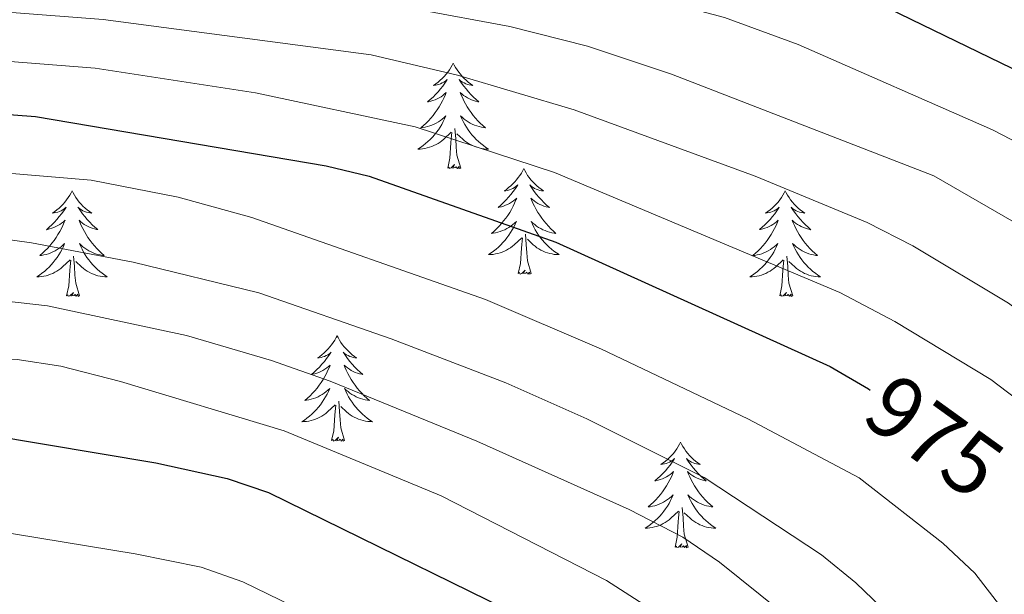
# Model space of a CAD drawing. Units: metres. Extents: x 671308 to 675836, y 737314 to 740396.
# Drawn here: x 672299 to 672410, y 737929 to 737994 of the extents above; entities that cross this region are included whole.
import ezdxf
from ezdxf.enums import TextEntityAlignment as Align

# ---------------------------------------------------------------- set-up
doc = ezdxf.new("R2010")
doc.units = ezdxf.units.M
doc.header["$MEASUREMENT"] = 0
for name, color, linetype, lineweight in [('Carátula', 7, 'Continuous', 0), ('Elementos auxiliares', 7, 'Continuous', 0), ('Entidades rústicas y varios', 7, 'Continuous', 0), ('Relieve y altimetría', 7, 'Continuous', 0), ('Textos de rotulación', 7, 'Continuous', 0)]:
    doc.layers.add(name, color=color, linetype=linetype, lineweight=lineweight)
doc.styles.add('Style-ariali', font='ariali.shx', dxfattribs={"bigfont": 'arialibig.shx'})

msp = doc.modelspace()

# ---------------------------------------------------------------- linework, layer by layer
at = {"layer": 'Carátula', "color": 7, "linetype": 'Continuous', "lineweight": 0}
for points in [[(671382.694, 737314.196), (675836.273, 737426.513), (675761.396, 740395.581), (671307.816, 740283.264)], [(671382.693, 737314.197), (675836.273, 737426.511), (675761.397, 740395.579), (671307.817, 740283.265)]]:
    msp.add_3dface(points, dxfattribs=at)
at = {"layer": 'Elementos auxiliares', "color": 250, "linetype": 'Continuous', "lineweight": 0}
msp.add_3dface([(672194.689, 740043.33), (675602.458, 740129.311), (675661.6, 737815.912), (672252.66, 737729.94)], dxfattribs=at)
at = {"layer": 'Entidades rústicas y varios', "color": 92, "linetype": 'Continuous', "lineweight": 0, "flags": 128}
for points in [[(672347.904, 737988.847), (672347.793, 737988.628), (672347.638, 737988.353), (672347.47, 737988.087), (672347.288, 737987.83), (672347.093, 737987.582), (672346.886, 737987.344), (672346.668, 737987.119), (672346.437, 737986.903), (672346.197, 737986.7), (672345.947, 737986.508), (672345.686, 737986.331), (672345.886, 737986.354), (672346.089, 737986.392), (672346.288, 737986.447), (672346.483, 737986.516), (672346.672, 737986.6), (672346.853, 737986.699), (672347.027, 737986.812), (672347.232, 737987.003), (672347.191, 737986.938), (672346.96, 737986.593), (672346.718, 737986.257), (672346.462, 737985.931), (672346.194, 737985.614), (672345.913, 737985.31), (672345.622, 737985.016), (672345.319, 737984.733), (672345.005, 737984.462), (672345.13, 737984.485), (672345.375, 737984.542), (672345.618, 737984.615), (672345.854, 737984.703), (672346.085, 737984.806), (672346.308, 737984.925), (672346.524, 737985.055), (672346.73, 737985.201), (672346.927, 737985.358), (672347.115, 737985.527), (672347.027, 737985.305), (672346.871, 737984.945), (672346.7, 737984.591), (672346.514, 737984.244), (672346.315, 737983.904), (672346.103, 737983.572), (672345.876, 737983.25), (672345.637, 737982.938), (672345.386, 737982.636), (672345.122, 737982.343), (672344.847, 737982.062), (672344.559, 737981.793), (672344.263, 737981.534), (672344.458, 737981.559), (672344.726, 737981.607), (672344.989, 737981.669), (672345.248, 737981.748), (672345.503, 737981.842), (672345.751, 737981.951), (672345.992, 737982.074), (672346.225, 737982.212), (672346.451, 737982.362), (672346.667, 737982.525), (672346.872, 737982.701), (672347.068, 737982.889), (672346.927, 737982.563), (672346.772, 737982.242), (672346.603, 737981.927), (672346.419, 737981.623), (672346.223, 737981.325), (672346.013, 737981.037), (672345.79, 737980.759), (672345.555, 737980.491), (672345.309, 737980.233), (672345.051, 737979.989), (672344.782, 737979.755), (672344.502, 737979.533), (672344.214, 737979.323), (672343.923, 737979.133), (672344.189, 737979.142), (672344.452, 737979.166), (672344.714, 737979.208), (672344.972, 737979.264), (672345.228, 737979.337), (672345.478, 737979.423), (672345.722, 737979.526), (672345.96, 737979.642), (672346.19, 737979.773), (672346.411, 737979.919), (672346.624, 737980.076), (672346.828, 737980.246), (672347.675, 737981.045)], [(672347.904, 737988.847), (672348.014, 737988.628), (672348.17, 737988.354), (672348.338, 737988.088), (672348.52, 737987.83), (672348.714, 737987.582), (672348.921, 737987.344), (672349.14, 737987.119), (672349.37, 737986.903), (672349.609, 737986.7), (672349.86, 737986.509), (672350.121, 737986.33), (672349.922, 737986.353), (672349.719, 737986.391), (672349.52, 737986.446), (672349.325, 737986.515), (672349.136, 737986.601), (672348.955, 737986.699), (672348.78, 737986.812), (672348.575, 737987.003), (672348.617, 737986.938), (672348.847, 737986.592), (672349.089, 737986.256), (672349.346, 737985.931), (672349.614, 737985.614), (672349.894, 737985.309), (672350.186, 737985.016), (672350.488, 737984.732), (672350.802, 737984.462), (672350.678, 737984.485), (672350.432, 737984.543), (672350.19, 737984.616), (672349.954, 737984.704), (672349.723, 737984.807), (672349.5, 737984.924), (672349.284, 737985.056), (672349.077, 737985.201), (672348.88, 737985.358), (672348.693, 737985.527), (672348.78, 737985.305), (672348.936, 737984.944), (672349.107, 737984.59), (672349.293, 737984.244), (672349.493, 737983.904), (672349.704, 737983.572), (672349.931, 737983.251), (672350.17, 737982.939), (672350.422, 737982.636), (672350.686, 737982.343), (672350.961, 737982.062), (672351.248, 737981.792), (672351.545, 737981.535), (672351.349, 737981.56), (672351.081, 737981.606), (672350.819, 737981.669), (672350.56, 737981.749), (672350.305, 737981.843), (672350.056, 737981.95), (672349.816, 737982.073), (672349.582, 737982.211), (672349.357, 737982.362), (672349.14, 737982.525), (672348.935, 737982.701), (672348.74, 737982.889), (672348.88, 737982.563), (672349.036, 737982.242), (672349.205, 737981.928), (672349.387, 737981.622), (672349.585, 737981.325), (672349.795, 737981.037), (672350.017, 737980.76), (672350.253, 737980.492), (672350.499, 737980.234), (672350.757, 737979.988), (672351.026, 737979.754), (672351.305, 737979.532), (672351.594, 737979.323), (672351.884, 737979.133), (672351.619, 737979.142), (672351.356, 737979.166), (672351.094, 737979.208), (672350.835, 737979.264), (672350.579, 737979.337), (672350.33, 737979.423), (672350.085, 737979.526), (672349.847, 737979.642), (672349.618, 737979.774), (672349.395, 737979.918), (672349.183, 737980.077), (672348.98, 737980.247), (672348.322, 737980.866)], [(672347.284, 737976.997), (672347.53, 737978.114), (672347.642, 737979.857), (672347.69, 737980.289), (672347.754, 737981.012)], [(672348.755, 737976.997), (672348.325, 737978.437), (672348.234, 737979.341), (672348.189, 737980.29), (672348.087, 737981.454)], [(672348.755, 737976.997), (672348.58, 737976.929), (672348.561, 737977.167), (672348.372, 737976.945), (672348.251, 737977.148), (672348.129, 737977.04), (672347.86, 737976.986), (672348.056, 737977.379), (672347.67, 737977), (672347.483, 737976.946), (672347.442, 737977.108), (672347.284, 737976.997)], [(672355.864, 737976.928), (672355.753, 737976.709), (672355.598, 737976.434), (672355.43, 737976.169), (672355.248, 737975.911), (672355.053, 737975.663), (672354.846, 737975.425), (672354.628, 737975.199), (672354.397, 737974.984), (672354.157, 737974.78), (672353.907, 737974.589), (672353.646, 737974.411), (672353.846, 737974.434), (672354.049, 737974.473), (672354.248, 737974.528), (672354.443, 737974.597), (672354.632, 737974.681), (672354.813, 737974.781), (672354.987, 737974.892), (672355.192, 737975.084), (672355.151, 737975.019), (672354.92, 737974.674), (672354.678, 737974.337), (672354.422, 737974.012), (672354.154, 737973.695), (672353.873, 737973.391), (672353.582, 737973.096), (672353.279, 737972.814), (672352.965, 737972.543), (672353.09, 737972.566), (672353.335, 737972.623), (672353.578, 737972.696), (672353.814, 737972.784), (672354.045, 737972.887), (672354.268, 737973.006), (672354.484, 737973.136), (672354.69, 737973.281), (672354.887, 737973.438), (672355.075, 737973.608), (672354.987, 737973.387), (672354.831, 737973.026), (672354.66, 737972.671), (672354.474, 737972.325), (672354.275, 737971.985), (672354.063, 737971.653), (672353.836, 737971.331), (672353.597, 737971.019), (672353.346, 737970.717), (672353.082, 737970.425), (672352.807, 737970.144), (672352.52, 737969.874), (672352.223, 737969.615), (672352.418, 737969.641), (672352.685, 737969.688), (672352.949, 737969.75), (672353.208, 737969.83), (672353.463, 737969.923), (672353.711, 737970.032), (672353.952, 737970.155), (672354.185, 737970.293), (672354.411, 737970.442), (672354.627, 737970.607), (672354.832, 737970.782), (672355.028, 737970.97), (672354.887, 737970.644), (672354.732, 737970.323), (672354.563, 737970.008), (672354.379, 737969.703), (672354.183, 737969.406), (672353.973, 737969.118), (672353.75, 737968.84), (672353.515, 737968.572), (672353.269, 737968.314), (672353.011, 737968.069), (672352.742, 737967.836), (672352.462, 737967.613), (672352.174, 737967.404), (672351.883, 737967.214), (672352.149, 737967.222), (672352.412, 737967.247), (672352.674, 737967.289), (672352.932, 737967.345), (672353.188, 737967.418), (672353.438, 737967.504), (672353.682, 737967.607), (672353.92, 737967.723), (672354.15, 737967.854), (672354.371, 737968), (672354.584, 737968.157), (672354.788, 737968.327), (672355.635, 737969.127)], [(672355.864, 737976.928), (672355.974, 737976.71), (672356.129, 737976.435), (672356.298, 737976.169), (672356.48, 737975.911), (672356.674, 737975.663), (672356.881, 737975.425), (672357.1, 737975.2), (672357.33, 737974.984), (672357.569, 737974.78), (672357.82, 737974.59), (672358.081, 737974.411), (672357.882, 737974.434), (672357.679, 737974.472), (672357.48, 737974.527), (672357.285, 737974.596), (672357.096, 737974.681), (672356.915, 737974.781), (672356.74, 737974.893), (672356.535, 737975.083), (672356.577, 737975.019), (672356.807, 737974.673), (672357.049, 737974.337), (672357.306, 737974.012), (672357.574, 737973.695), (672357.854, 737973.39), (672358.146, 737973.096), (672358.448, 737972.813), (672358.762, 737972.543), (672358.638, 737972.566), (672358.392, 737972.624), (672358.15, 737972.696), (672357.914, 737972.785), (672357.683, 737972.888), (672357.46, 737973.005), (672357.244, 737973.137), (672357.037, 737973.282), (672356.84, 737973.439), (672356.653, 737973.609), (672356.74, 737973.386), (672356.896, 737973.026), (672357.067, 737972.671), (672357.253, 737972.325), (672357.453, 737971.985), (672357.664, 737971.654), (672357.891, 737971.331), (672358.13, 737971.019), (672358.382, 737970.717), (672358.646, 737970.424), (672358.921, 737970.143), (672359.208, 737969.873), (672359.505, 737969.616), (672359.309, 737969.641), (672359.041, 737969.688), (672358.779, 737969.75), (672358.52, 737969.83), (672358.265, 737969.923), (672358.016, 737970.031), (672357.776, 737970.154), (672357.542, 737970.292), (672357.317, 737970.443), (672357.101, 737970.606), (672356.895, 737970.782), (672356.7, 737970.97), (672356.84, 737970.644), (672356.996, 737970.323), (672357.165, 737970.009), (672357.347, 737969.703), (672357.545, 737969.406), (672357.755, 737969.118), (672357.977, 737968.841), (672358.213, 737968.573), (672358.459, 737968.315), (672358.717, 737968.069), (672358.986, 737967.836), (672359.265, 737967.614), (672359.554, 737967.404), (672359.844, 737967.213), (672359.579, 737967.223), (672359.316, 737967.247), (672359.054, 737967.289), (672358.795, 737967.345), (672358.539, 737967.418), (672358.29, 737967.504), (672358.045, 737967.607), (672357.807, 737967.723), (672357.578, 737967.854), (672357.355, 737968), (672357.143, 737968.158), (672356.94, 737968.328), (672356.282, 737968.947)], [(672304.874, 737974.421), (672304.763, 737974.201), (672304.608, 737973.926), (672304.44, 737973.661), (672304.258, 737973.403), (672304.063, 737973.155), (672303.856, 737972.918), (672303.638, 737972.691), (672303.407, 737972.475), (672303.167, 737972.272), (672302.917, 737972.082), (672302.657, 737971.903), (672302.856, 737971.926), (672303.059, 737971.964), (672303.258, 737972.019), (672303.453, 737972.088), (672303.642, 737972.173), (672303.823, 737972.273), (672303.997, 737972.384), (672304.202, 737972.575), (672304.161, 737972.51), (672303.93, 737972.165), (672303.688, 737971.829), (672303.432, 737971.504), (672303.164, 737971.188), (672302.883, 737970.883), (672302.592, 737970.588), (672302.289, 737970.305), (672301.975, 737970.034), (672302.1, 737970.058), (672302.345, 737970.116), (672302.588, 737970.189), (672302.824, 737970.277), (672303.055, 737970.38), (672303.278, 737970.497), (672303.494, 737970.629), (672303.7, 737970.773), (672303.897, 737970.93), (672304.085, 737971.101), (672303.997, 737970.879), (672303.841, 737970.518), (672303.67, 737970.163), (672303.484, 737969.816), (672303.285, 737969.476), (672303.073, 737969.146), (672302.846, 737968.824), (672302.607, 737968.512), (672302.356, 737968.208), (672302.092, 737967.917), (672301.817, 737967.636), (672301.53, 737967.365), (672301.233, 737967.108), (672301.428, 737967.133), (672301.695, 737967.179), (672301.959, 737967.242), (672302.218, 737967.322), (672302.473, 737967.415), (672302.721, 737967.523), (672302.962, 737967.646), (672303.196, 737967.784), (672303.421, 737967.934), (672303.637, 737968.099), (672303.842, 737968.275), (672304.038, 737968.463), (672303.897, 737968.135), (672303.742, 737967.814), (672303.573, 737967.501), (672303.389, 737967.195), (672303.193, 737966.898), (672302.983, 737966.611), (672302.76, 737966.332), (672302.525, 737966.064), (672302.279, 737965.807), (672302.021, 737965.561), (672301.752, 737965.327), (672301.473, 737965.105), (672301.184, 737964.897), (672300.893, 737964.705), (672301.159, 737964.714), (672301.422, 737964.74), (672301.684, 737964.78), (672301.942, 737964.838), (672302.198, 737964.909), (672302.448, 737964.997), (672302.692, 737965.1), (672302.93, 737965.216), (672303.16, 737965.347), (672303.381, 737965.491), (672303.594, 737965.65), (672303.798, 737965.819), (672304.645, 737966.619)], [(672304.874, 737974.421), (672304.984, 737974.202), (672305.139, 737973.926), (672305.308, 737973.661), (672305.49, 737973.403), (672305.684, 737973.156), (672305.891, 737972.917), (672306.11, 737972.691), (672306.34, 737972.475), (672306.579, 737972.272), (672306.83, 737972.081), (672307.091, 737971.904), (672306.891, 737971.927), (672306.689, 737971.965), (672306.49, 737972.02), (672306.295, 737972.089), (672306.106, 737972.173), (672305.925, 737972.273), (672305.75, 737972.384), (672305.545, 737972.575), (672305.587, 737972.51), (672305.817, 737972.166), (672306.059, 737971.83), (672306.316, 737971.503), (672306.584, 737971.188), (672306.864, 737970.883), (672307.156, 737970.588), (672307.458, 737970.306), (672307.772, 737970.035), (672307.648, 737970.057), (672307.402, 737970.115), (672307.16, 737970.188), (672306.924, 737970.276), (672306.693, 737970.379), (672306.47, 737970.498), (672306.254, 737970.628), (672306.047, 737970.773), (672305.85, 737970.93), (672305.663, 737971.101), (672305.75, 737970.879), (672305.906, 737970.518), (672306.077, 737970.164), (672306.263, 737969.816), (672306.463, 737969.476), (672306.674, 737969.146), (672306.902, 737968.823), (672307.14, 737968.511), (672307.392, 737968.208), (672307.656, 737967.917), (672307.931, 737967.636), (672308.218, 737967.366), (672308.514, 737967.107), (672308.319, 737967.132), (672308.051, 737967.18), (672307.789, 737967.242), (672307.53, 737967.322), (672307.275, 737967.415), (672307.026, 737967.524), (672306.786, 737967.647), (672306.552, 737967.784), (672306.327, 737967.934), (672306.111, 737968.098), (672305.905, 737968.275), (672305.71, 737968.462), (672305.851, 737968.135), (672306.006, 737967.814), (672306.175, 737967.5), (672306.357, 737967.195), (672306.555, 737966.899), (672306.765, 737966.61), (672306.987, 737966.333), (672307.223, 737966.064), (672307.469, 737965.807), (672307.727, 737965.562), (672307.996, 737965.328), (672308.275, 737965.106), (672308.564, 737964.897), (672308.854, 737964.705), (672308.589, 737964.714), (672308.326, 737964.74), (672308.064, 737964.78), (672307.804, 737964.838), (672307.549, 737964.909), (672307.3, 737964.996), (672307.055, 737965.1), (672306.817, 737965.216), (672306.588, 737965.346), (672306.365, 737965.492), (672306.152, 737965.649), (672305.95, 737965.819), (672305.292, 737966.44)], [(672385.378, 737974.42), (672385.268, 737974.202), (672385.113, 737973.927), (672384.944, 737973.66), (672384.763, 737973.404), (672384.569, 737973.156), (672384.362, 737972.917), (672384.143, 737972.692), (672383.913, 737972.476), (672383.673, 737972.273), (672383.422, 737972.081), (672383.162, 737971.904), (672383.361, 737971.927), (672383.564, 737971.965), (672383.762, 737972.02), (672383.958, 737972.089), (672384.147, 737972.174), (672384.328, 737972.272), (672384.501, 737972.385), (672384.707, 737972.576), (672384.666, 737972.511), (672384.436, 737972.166), (672384.192, 737971.83), (672383.936, 737971.503), (672383.668, 737971.187), (672383.389, 737970.882), (672383.097, 737970.589), (672382.794, 737970.306), (672382.481, 737970.035), (672382.604, 737970.057), (672382.851, 737970.115), (672383.092, 737970.188), (672383.329, 737970.276), (672383.56, 737970.379), (672383.783, 737970.498), (672383.998, 737970.628), (672384.206, 737970.774), (672384.403, 737970.931), (672384.59, 737971.101), (672384.501, 737970.878), (672384.345, 737970.517), (672384.174, 737970.164), (672383.99, 737969.817), (672383.789, 737969.477), (672383.578, 737969.145), (672383.351, 737968.824), (672383.112, 737968.511), (672382.861, 737968.209), (672382.596, 737967.916), (672382.321, 737967.635), (672382.035, 737967.366), (672381.738, 737967.107), (672381.934, 737967.132), (672382.201, 737967.179), (672382.463, 737967.243), (672382.722, 737967.321), (672382.978, 737967.416), (672383.226, 737967.524), (672383.467, 737967.646), (672383.701, 737967.784), (672383.925, 737967.935), (672384.141, 737968.098), (672384.348, 737968.275), (672384.542, 737968.462), (672384.401, 737968.136), (672384.247, 737967.815), (672384.077, 737967.5), (672383.895, 737967.196), (672383.697, 737966.899), (672383.488, 737966.61), (672383.265, 737966.333), (672383.03, 737966.065), (672382.784, 737965.806), (672382.526, 737965.562), (672382.257, 737965.328), (672381.978, 737965.106), (672381.688, 737964.896), (672381.399, 737964.705), (672381.664, 737964.715), (672381.926, 737964.739), (672382.188, 737964.781), (672382.448, 737964.838), (672382.703, 737964.91), (672382.953, 737964.996), (672383.197, 737965.099), (672383.435, 737965.216), (672383.665, 737965.346), (672383.887, 737965.492), (672384.1, 737965.649), (672384.303, 737965.82), (672385.151, 737966.618)], [(672385.378, 737974.42), (672385.49, 737974.201), (672385.645, 737973.927), (672385.813, 737973.66), (672385.995, 737973.404), (672386.188, 737973.155), (672386.396, 737972.918), (672386.614, 737972.691), (672386.845, 737972.476), (672387.085, 737972.273), (672387.336, 737972.081), (672387.595, 737971.904), (672387.397, 737971.927), (672387.194, 737971.964), (672386.994, 737972.019), (672386.8, 737972.089), (672386.61, 737972.174), (672386.43, 737972.272), (672386.256, 737972.385), (672386.051, 737972.576), (672386.092, 737972.511), (672386.321, 737972.166), (672386.565, 737971.83), (672386.82, 737971.504), (672387.088, 737971.188), (672387.369, 737970.883), (672387.661, 737970.589), (672387.964, 737970.305), (672388.277, 737970.034), (672388.153, 737970.058), (672387.907, 737970.116), (672387.665, 737970.189), (672387.428, 737970.277), (672387.198, 737970.379), (672386.975, 737970.497), (672386.758, 737970.628), (672386.552, 737970.774), (672386.355, 737970.931), (672386.167, 737971.1), (672386.256, 737970.878), (672386.412, 737970.517), (672386.583, 737970.163), (672386.768, 737969.817), (672386.967, 737969.477), (672387.18, 737969.145), (672387.407, 737968.824), (672387.646, 737968.512), (672387.897, 737968.209), (672388.161, 737967.917), (672388.435, 737967.635), (672388.723, 737967.366), (672389.02, 737967.108), (672388.824, 737967.133), (672388.557, 737967.179), (672388.294, 737967.243), (672388.035, 737967.321), (672387.78, 737967.416), (672387.532, 737967.524), (672387.291, 737967.647), (672387.057, 737967.785), (672386.831, 737967.934), (672386.616, 737968.099), (672386.41, 737968.274), (672386.215, 737968.463), (672386.356, 737968.135), (672386.511, 737967.815), (672386.68, 737967.5), (672386.863, 737967.196), (672387.06, 737966.898), (672387.27, 737966.611), (672387.493, 737966.332), (672387.728, 737966.064), (672387.973, 737965.806), (672388.232, 737965.562), (672388.501, 737965.327), (672388.78, 737965.105), (672389.069, 737964.896), (672389.359, 737964.706), (672389.094, 737964.714), (672388.831, 737964.739), (672388.568, 737964.781), (672388.31, 737964.837), (672388.055, 737964.91), (672387.805, 737964.997), (672387.561, 737965.1), (672387.323, 737965.216), (672387.093, 737965.347), (672386.871, 737965.491), (672386.658, 737965.65), (672386.455, 737965.82), (672385.797, 737966.439)], [(672355.244, 737965.078), (672355.49, 737966.195), (672355.602, 737967.938), (672355.65, 737968.37), (672355.714, 737969.094)], [(672356.715, 737965.078), (672356.285, 737966.517), (672356.195, 737967.421), (672356.149, 737968.371), (672356.047, 737969.534)], [(672304.254, 737962.569), (672304.5, 737963.687), (672304.612, 737965.429), (672304.66, 737965.863), (672304.724, 737966.586)], [(672305.725, 737962.57), (672305.295, 737964.009), (672305.205, 737964.913), (672305.159, 737965.862), (672305.057, 737967.026)], [(672384.76, 737962.569), (672385.005, 737963.688), (672385.118, 737965.429), (672385.166, 737965.862), (672385.229, 737966.585)], [(672386.229, 737962.569), (672385.801, 737964.01), (672385.71, 737964.914), (672385.664, 737965.863), (672385.562, 737967.027)], [(672356.715, 737965.078), (672356.54, 737965.009), (672356.521, 737965.248), (672356.332, 737965.026), (672356.211, 737965.229), (672356.089, 737965.121), (672355.82, 737965.067), (672356.016, 737965.46), (672355.63, 737965.08), (672355.443, 737965.027), (672355.402, 737965.189), (672355.244, 737965.078)], [(672305.725, 737962.57), (672305.55, 737962.501), (672305.531, 737962.741), (672305.342, 737962.519), (672305.221, 737962.722), (672305.099, 737962.614), (672304.83, 737962.559), (672305.026, 737962.952), (672304.64, 737962.572), (672304.453, 737962.518), (672304.412, 737962.68), (672304.254, 737962.569)], [(672386.229, 737962.569), (672386.056, 737962.502), (672386.037, 737962.74), (672385.847, 737962.518), (672385.725, 737962.721), (672385.605, 737962.613), (672385.334, 737962.56), (672385.53, 737962.953), (672385.146, 737962.573), (672384.958, 737962.518), (672384.917, 737962.68), (672384.76, 737962.569)], [(672334.796, 737958.06), (672334.685, 737957.841), (672334.53, 737957.566), (672334.362, 737957.301), (672334.18, 737957.043), (672333.985, 737956.795), (672333.778, 737956.558), (672333.56, 737956.331), (672333.329, 737956.115), (672333.089, 737955.912), (672332.839, 737955.722), (672332.578, 737955.543), (672332.778, 737955.566), (672332.981, 737955.604), (672333.18, 737955.66), (672333.375, 737955.728), (672333.564, 737955.813), (672333.745, 737955.913), (672333.919, 737956.024), (672334.124, 737956.215), (672334.083, 737956.15), (672333.853, 737955.806), (672333.61, 737955.469), (672333.354, 737955.144), (672333.086, 737954.828), (672332.806, 737954.523), (672332.514, 737954.228), (672332.211, 737953.946), (672331.897, 737953.675), (672332.022, 737953.698), (672332.267, 737953.756), (672332.51, 737953.828), (672332.746, 737953.916), (672332.977, 737954.02), (672333.2, 737954.138), (672333.416, 737954.268), (672333.622, 737954.413), (672333.819, 737954.57), (672334.007, 737954.74), (672333.919, 737954.519), (672333.763, 737954.158), (672333.592, 737953.803), (672333.406, 737953.457), (672333.207, 737953.116), (672332.995, 737952.786), (672332.768, 737952.463), (672332.529, 737952.151), (672332.278, 737951.849), (672332.014, 737951.557), (672331.739, 737951.276), (672331.452, 737951.005), (672331.155, 737950.748), (672331.35, 737950.773), (672331.618, 737950.82), (672331.881, 737950.882), (672332.14, 737950.962), (672332.395, 737951.055), (672332.643, 737951.164), (672332.884, 737951.287), (672333.117, 737951.425), (672333.343, 737951.574), (672333.559, 737951.739), (672333.764, 737951.914), (672333.96, 737952.102), (672333.819, 737951.775), (672333.664, 737951.454), (672333.495, 737951.14), (672333.311, 737950.835), (672333.115, 737950.538), (672332.905, 737950.251), (672332.682, 737949.972), (672332.447, 737949.704), (672332.201, 737949.447), (672331.943, 737949.201), (672331.674, 737948.967), (672331.394, 737948.745), (672331.106, 737948.537), (672330.815, 737948.346), (672331.081, 737948.354), (672331.344, 737948.38), (672331.606, 737948.421), (672331.864, 737948.477), (672332.12, 737948.55), (672332.37, 737948.637), (672332.614, 737948.739), (672332.852, 737948.855), (672333.082, 737948.987), (672333.303, 737949.132), (672333.516, 737949.29), (672333.72, 737949.459), (672334.567, 737950.259)], [(672334.796, 737958.06), (672334.907, 737957.842), (672335.062, 737957.567), (672335.23, 737957.301), (672335.412, 737957.043), (672335.606, 737956.795), (672335.813, 737956.557), (672336.032, 737956.332), (672336.262, 737956.115), (672336.501, 737955.912), (672336.752, 737955.722), (672337.013, 737955.543), (672336.814, 737955.566), (672336.611, 737955.604), (672336.412, 737955.659), (672336.217, 737955.728), (672336.028, 737955.813), (672335.847, 737955.913), (672335.672, 737956.024), (672335.467, 737956.215), (672335.509, 737956.15), (672335.739, 737955.805), (672335.981, 737955.469), (672336.238, 737955.143), (672336.506, 737954.827), (672336.786, 737954.522), (672337.078, 737954.228), (672337.381, 737953.946), (672337.694, 737953.675), (672337.57, 737953.698), (672337.324, 737953.755), (672337.082, 737953.828), (672336.846, 737953.916), (672336.615, 737954.02), (672336.392, 737954.137), (672336.176, 737954.269), (672335.969, 737954.413), (672335.772, 737954.571), (672335.585, 737954.741), (672335.672, 737954.518), (672335.828, 737954.158), (672335.999, 737953.803), (672336.185, 737953.457), (672336.385, 737953.116), (672336.597, 737952.786), (672336.823, 737952.463), (672337.062, 737952.151), (672337.314, 737951.849), (672337.578, 737951.556), (672337.853, 737951.276), (672338.14, 737951.005), (672338.437, 737950.747), (672338.241, 737950.773), (672337.974, 737950.82), (672337.711, 737950.882), (672337.452, 737950.962), (672337.197, 737951.055), (672336.949, 737951.163), (672336.708, 737951.286), (672336.474, 737951.424), (672336.249, 737951.575), (672336.032, 737951.738), (672335.827, 737951.914), (672335.632, 737952.102), (672335.772, 737951.776), (672335.928, 737951.454), (672336.097, 737951.141), (672336.279, 737950.835), (672336.477, 737950.538), (672336.687, 737950.25), (672336.909, 737949.973), (672337.145, 737949.705), (672337.391, 737949.447), (672337.649, 737949.201), (672337.918, 737948.968), (672338.197, 737948.746), (672338.486, 737948.536), (672338.776, 737948.345), (672338.511, 737948.355), (672338.248, 737948.38), (672337.986, 737948.42), (672337.727, 737948.478), (672337.471, 737948.549), (672337.222, 737948.636), (672336.977, 737948.739), (672336.739, 737948.855), (672336.51, 737948.986), (672336.287, 737949.132), (672336.075, 737949.289), (672335.872, 737949.459), (672335.214, 737950.079)], [(672334.176, 737946.21), (672334.422, 737947.327), (672334.534, 737949.07), (672334.582, 737949.503), (672334.646, 737950.226)], [(672335.647, 737946.21), (672335.217, 737947.649), (672335.126, 737948.553), (672335.081, 737949.502), (672334.979, 737950.666)], [(672335.647, 737946.21), (672335.472, 737946.141), (672335.453, 737946.381), (672335.264, 737946.158), (672335.143, 737946.361), (672335.021, 737946.254), (672334.752, 737946.199), (672334.948, 737946.592), (672334.562, 737946.212), (672334.375, 737946.159), (672334.334, 737946.321), (672334.176, 737946.21)], [(672373.562, 737946.036), (672373.451, 737945.817), (672373.296, 737945.542), (672373.128, 737945.275), (672372.946, 737945.019), (672372.752, 737944.771), (672372.545, 737944.532), (672372.325, 737944.307), (672372.096, 737944.091), (672371.856, 737943.888), (672371.605, 737943.696), (672371.345, 737943.519), (672371.543, 737943.542), (672371.747, 737943.58), (672371.946, 737943.634), (672372.141, 737943.704), (672372.329, 737943.789), (672372.511, 737943.887), (672372.685, 737944), (672372.889, 737944.191), (672372.849, 737944.126), (672372.619, 737943.78), (672372.376, 737943.445), (672372.12, 737943.118), (672371.852, 737942.802), (672371.572, 737942.497), (672371.28, 737942.204), (672370.977, 737941.92), (672370.664, 737941.649), (672370.787, 737941.672), (672371.034, 737941.73), (672371.276, 737941.804), (672371.512, 737941.892), (672371.742, 737941.994), (672371.966, 737942.112), (672372.181, 737942.244), (672372.389, 737942.389), (672372.586, 737942.546), (672372.773, 737942.716), (672372.685, 737942.493), (672372.529, 737942.132), (672372.358, 737941.779), (672372.173, 737941.431), (672371.972, 737941.092), (672371.761, 737940.76), (672371.534, 737940.439), (672371.294, 737940.126), (672371.044, 737939.823), (672370.78, 737939.531), (672370.505, 737939.25), (672370.218, 737938.981), (672369.92, 737938.722), (672370.117, 737938.747), (672370.384, 737938.794), (672370.647, 737938.858), (672370.905, 737938.936), (672371.161, 737939.031), (672371.408, 737939.138), (672371.649, 737939.261), (672371.884, 737939.399), (672372.109, 737939.55), (672372.325, 737939.713), (672372.531, 737939.89), (672372.726, 737940.078), (672372.584, 737939.751), (672372.429, 737939.43), (672372.261, 737939.116), (672372.078, 737938.811), (672371.88, 737938.514), (672371.67, 737938.225), (672371.447, 737937.948), (672371.213, 737937.68), (672370.967, 737937.421), (672370.709, 737937.177), (672370.439, 737936.943), (672370.161, 737936.721), (672369.872, 737936.511), (672369.582, 737936.32), (672369.847, 737936.33), (672370.11, 737936.354), (672370.372, 737936.395), (672370.631, 737936.453), (672370.886, 737936.524), (672371.136, 737936.611), (672371.379, 737936.715), (672371.618, 737936.831), (672371.847, 737936.961), (672372.07, 737937.106), (672372.283, 737937.264), (672372.486, 737937.435), (672373.334, 737938.233)], [(672373.562, 737946.036), (672373.673, 737945.816), (672373.828, 737945.541), (672373.995, 737945.275), (672374.178, 737945.019), (672374.371, 737944.771), (672374.578, 737944.533), (672374.798, 737944.306), (672375.028, 737944.091), (672375.268, 737943.888), (672375.519, 737943.696), (672375.778, 737943.519), (672375.58, 737943.542), (672375.377, 737943.579), (672375.178, 737943.635), (672374.982, 737943.704), (672374.794, 737943.789), (672374.613, 737943.887), (672374.439, 737944), (672374.234, 737944.191), (672374.275, 737944.126), (672374.504, 737943.781), (672374.748, 737943.445), (672375.004, 737943.119), (672375.272, 737942.803), (672375.552, 737942.498), (672375.844, 737942.204), (672376.147, 737941.92), (672376.46, 737941.649), (672376.336, 737941.672), (672376.09, 737941.731), (672375.848, 737941.804), (672375.611, 737941.892), (672375.381, 737941.994), (672375.158, 737942.112), (672374.942, 737942.243), (672374.734, 737942.389), (672374.537, 737942.545), (672374.351, 737942.715), (672374.439, 737942.493), (672374.595, 737942.132), (672374.766, 737941.779), (672374.951, 737941.431), (672375.15, 737941.091), (672375.363, 737940.76), (672375.59, 737940.439), (672375.829, 737940.127), (672376.08, 737939.823), (672376.344, 737939.532), (672376.619, 737939.25), (672376.906, 737938.981), (672377.203, 737938.723), (672377.007, 737938.747), (672376.74, 737938.794), (672376.477, 737938.858), (672376.218, 737938.936), (672375.963, 737939.031), (672375.715, 737939.139), (672375.474, 737939.262), (672375.24, 737939.4), (672375.015, 737939.549), (672374.799, 737939.714), (672374.592, 737939.89), (672374.398, 737940.078), (672374.539, 737939.75), (672374.694, 737939.43), (672374.863, 737939.115), (672375.046, 737938.811), (672375.242, 737938.513), (672375.453, 737938.226), (672375.676, 737937.947), (672375.911, 737937.679), (672376.157, 737937.421), (672376.414, 737937.177), (672376.683, 737936.942), (672376.963, 737936.72), (672377.251, 737936.512), (672377.541, 737936.321), (672377.277, 737936.329), (672377.013, 737936.354), (672376.752, 737936.396), (672376.493, 737936.452), (672376.238, 737936.525), (672375.988, 737936.612), (672375.744, 737936.715), (672375.506, 737936.831), (672375.275, 737936.962), (672375.054, 737937.106), (672374.841, 737937.265), (672374.637, 737937.435), (672373.98, 737938.055)], [(672372.943, 737934.184), (672373.188, 737935.303), (672373.301, 737937.044), (672373.349, 737937.477), (672373.412, 737938.2)], [(672374.413, 737934.184), (672373.984, 737935.625), (672373.893, 737936.529), (672373.847, 737937.478), (672373.745, 737938.642)], [(672374.413, 737934.184), (672374.239, 737934.117), (672374.22, 737934.355), (672374.029, 737934.134), (672373.909, 737934.337), (672373.788, 737934.228), (672373.518, 737934.175), (672373.713, 737934.568), (672373.329, 737934.188), (672373.141, 737934.133), (672373.1, 737934.295), (672372.943, 737934.184)]]:
    msp.add_lwpolyline(points, dxfattribs=at)
at = {"layer": 'Relieve y altimetría', "color": 30, "linetype": 'Continuous', "lineweight": 30, "flags": 128}
for points, elevation in [([(672245.42, 738018.842), (672251.378, 738016.398), (672256.27, 738015.39), (672275.9, 738013.081), (672308.215, 738012.561), (672329.522, 738010.969), (672370.904, 738003.136), (672395.748, 737995.662), (672410.957, 737988.274)], 950), ([(672246.218, 737986.945), (672264.725, 737984.402), (672284.328, 737984.076), (672300.759, 737982.805), (672333.57, 737977.251), (672338.431, 737976.08), (672359.474, 737968.631), (672390.45, 737954.597), (672394.771, 737952.075), (672394.981, 737951.924)], 975), ([(672247.363, 737941.312), (672251.279, 737943.003), (672267.347, 737946.34), (672272.308, 737946.971), (672289.549, 737947.262), (672295.201, 737946.892), (672314.32, 737943.686), (672322.38, 737941.944), (672327.046, 737940.337), (672362.17, 737923.1), (672368.707, 737917.237), (672375.451, 737911.949)], 1000)]:
    msp.add_lwpolyline(points, dxfattribs=dict(at, elevation=elevation))
at = {"layer": 'Relieve y altimetría', "color": 30, "linetype": 'Continuous', "lineweight": 0, "flags": 128}
for points, elevation in [([(672245.584, 738012.305), (672253.525, 738009.784), (672264.503, 738008.356), (672287.235, 738006.937), (672304.114, 738006.329), (672324.647, 738004.608), (672349.425, 738000.725), (672366.128, 737997.301), (672378.522, 737993.987), (672386.826, 737990.958), (672408.791, 737981.305), (672419.082, 737975.969), (672424.957, 737972.008), (672434.294, 737964.817), (672442.454, 737957.98), (672446.028, 737954.485), (672464.369, 737932.992), (672478.887, 737918.678)], 955), ([(672245.737, 738006.208), (672254.864, 738004.091), (672280.992, 738001.75), (672295.978, 738001.074), (672316.461, 737999.072), (672343.717, 737994.945), (672354.275, 737992.963), (672363.062, 737990.751), (672372.548, 737987.582), (672402.168, 737976.108), (672422.509, 737964.352), (672434.283, 737954.341), (672440.348, 737947.884), (672444.444, 737942.738), (672448.556, 737936.819), (672452.699, 737929.638), (672459.194, 737921.349)], 960), ([(672245.899, 737999.674), (672246.104, 737999.603), (672250.551, 737998.431), (672261.426, 737996.583), (672287.229, 737995.376), (672308.382, 737993.769), (672338.637, 737989.784), (672348.368, 737987.484), (672361.561, 737983.57), (672381.995, 737976.085), (672394.642, 737970.849), (672399.779, 737968.214), (672410.586, 737961.716), (672424.868, 737951.142), (672429.717, 737946.443), (672437.275, 737937.441), (672449.071, 737920.34)], 965), ([(672246.078, 737992.588), (672256.17, 737990.665), (672267.612, 737990.014), (672280.224, 737990.211), (672285.845, 737989.977), (672307.49, 737988.264), (672325.581, 737985.506), (672343.616, 737981.652), (672359.321, 737976.484), (672391.527, 737962.934), (672397.751, 737959.669), (672408.575, 737953.109), (672418.458, 737945.633), (672422.628, 737941.461), (672428.42, 737934.223), (672438.258, 737919.8)], 970), ([(672246.413, 737979.217), (672262.877, 737977.261), (672287.297, 737977.295), (672307.027, 737975.614), (672316.845, 737973.723), (672325.177, 737971.401), (672351.555, 737962.157), (672364.657, 737956.553), (672381.149, 737948.665), (672393.746, 737942.002), (672403.175, 737934.634), (672406.798, 737931.244), (672409.85, 737927.271)], 980), ([(672246.609, 737971.358), (672262.218, 737970.545), (672282.123, 737970.23), (672293.515, 737969.47), (672300.284, 737968.55), (672311.776, 737966.359), (672325.945, 737962.892), (672340.905, 737957.707), (672353.858, 737952.724), (672362.998, 737948.662), (672376.215, 737942.06), (672389.483, 737933.31), (672393.351, 737930.153), (672400.084, 737923.67)], 985), ([(672246.815, 737963.186), (672255.751, 737963.565), (672278.977, 737963.601), (672289.789, 737962.822), (672302.116, 737961.415), (672317.81, 737958.09), (672327.394, 737955.241), (672334.031, 737952.932), (672350.58, 737946.133), (672367.764, 737938.417), (672373.83, 737935.296), (672377.966, 737932.478), (672389.423, 737923.258)], 990), ([(672247.051, 737953.765), (672250.857, 737954.484), (672265.861, 737956.062), (672280.262, 737956.549), (672298.665, 737955.36), (672303.606, 737954.6), (672310.328, 737952.896), (672328.825, 737947.322), (672346.552, 737939.969), (672365.202, 737930.405), (672369.435, 737927.689)], 995), ([(672247.695, 737928.047), (672249.842, 737929.173), (672257.123, 737932.002), (672265.762, 737934.306), (672275.782, 737935.86), (672290.044, 737936.331), (672295.708, 737936.088), (672311.998, 737933.423), (672319.442, 737931.93), (672324.154, 737930.252), (672356.839, 737914.328)], 1005)]:
    msp.add_lwpolyline(points, dxfattribs=dict(at, elevation=elevation))

# ---------------------------------------------------------------- texts
at = {"layer": 'Textos de rotulación', "color": 27, "linetype": 'Continuous', "lineweight": 0, "style": 'Style-ariali'}
msp.add_text('975', height=7, rotation=324.19836, dxfattribs=at).set_placement((672402.211, 737946.708, 975), align=Align.MIDDLE_CENTER)

doc.saveas('drawing.dxf')
